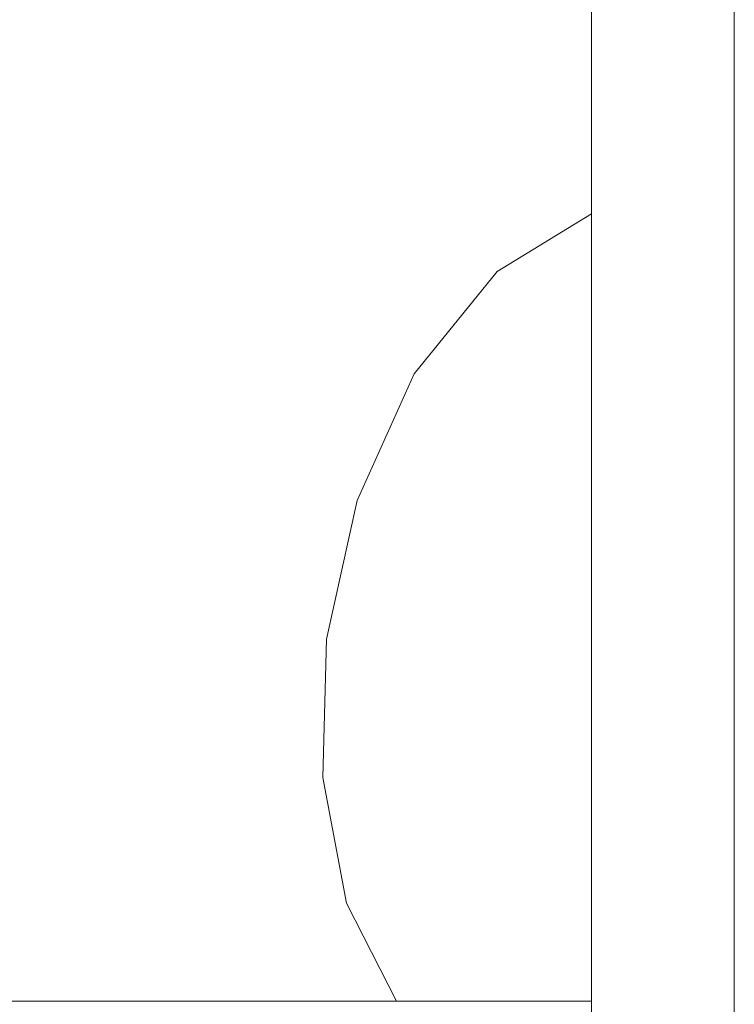
# Model space of a CAD drawing. Units: inches. Extents: x 7 to 18066, y 7 to 12777.
# Drawn here: x 14964 to 15120, y 8580 to 8796 of the extents above; entities that cross this region are included whole.
import ezdxf

# ---------------------------------------------------------------- set-up
doc = ezdxf.new("R2010")
doc.units = ezdxf.units.IN
doc.header["$MEASUREMENT"] = 0

# ---------------------------------------------------------------- blocks, each defined once
blk = doc.blocks.new('9029_DWG-663453-West')
at = {"lineweight": 9}
for p, q in [((-1706.03, 2406.2), (-1706.03, -9.82)), ((-1674.7, 2312.03), (-1674.7, 1044.16)), ((-1726.66, 1377.64), (-1706.03, 1390.22)), ((-1706.03, 1390.22), (-1726.66, 1377.64)), ((-1726.66, 1377.64), (-1706.03, 1390.22)), ((-1726.66, 1377.64), (-1744.86, 1355.17)), ((-1726.66, 1377.64), (-1744.86, 1355.17)), ((-1744.86, 1355.17), (-1726.66, 1377.64)), ((-1744.86, 1355.17), (-1757.37, 1327.42)), ((-1757.37, 1327.42), (-1744.86, 1355.17)), ((-1757.37, 1327.42), (-1764.07, 1297.08)), ((-1764.07, 1297.08), (-1757.37, 1327.42)), ((-1764.87, 1266.81), (-1764.07, 1297.08)), ((-1764.87, 1266.81), (-1759.67, 1239.28)), ((-1764.87, 1266.81), (-1759.67, 1239.28)), ((-1764.87, 1266.81), (-1759.67, 1239.28)), ((-1764.87, 1266.81), (-1759.67, 1239.28)), ((-1759.67, 1239.28), (-1764.87, 1266.81)), ((-1759.67, 1239.28), (-1764.87, 1266.81)), ((-1759.67, 1239.28), (-1748.7, 1217.8)), ((-1759.67, 1239.28), (-1748.7, 1217.8)), ((-1759.67, 1239.28), (-1748.7, 1217.8)), ((-1759.67, 1239.28), (-1748.7, 1217.8)), ((-1748.7, 1217.8), (-1759.67, 1239.28)), ((-1706.03, 1217.8), (-2532.06, 1217.8))]:
    blk.add_line(p, q, dxfattribs=at)

msp = doc.modelspace()

# ---------------------------------------------------------------- block references
at = {"lineweight": 9}
msp.add_blockref('9029_DWG-663453-West', (16794.91, 7362.94), dxfattribs=at)

doc.saveas('drawing.dxf')
